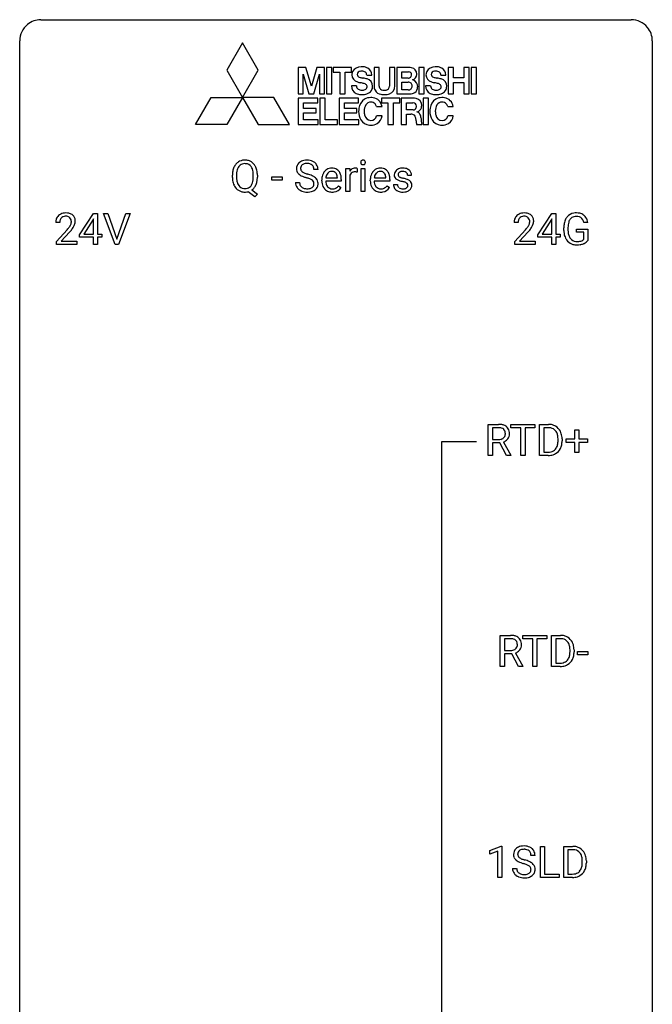
# Model space of a CAD drawing. Extents: x 3 to 27, y -3 to 132.
# Drawn here: x 3 to 27, y 95 to 132 of the extents above; entities that cross this region are included whole.
import ezdxf

# ---------------------------------------------------------------- set-up
doc = ezdxf.new("R2010")
doc.units = 0
doc.layers.add('DEFAULT_255_1_234', color=255, linetype='CONTINUOUS')
doc.layers.add('DEFAULT_255_2_778', color=255, linetype='CONTINUOUS')

msp = doc.modelspace()

# ---------------------------------------------------------------- linework, layer by layer
at = {"layer": 'DEFAULT_255_1_234'}
for p, q in [((10.939, 126.324), (10.939, 126.238)), ((11.572, 126.226), (11.572, 126.313)), ((11.726, 126.312), (11.726, 126.238)), ((14.008, 126.522), (13.853, 126.522)), ((15.056, 125.691), (15.056, 126.56)), ((15.056, 126.56), (15.201, 126.56)), ((15.201, 126.56), (15.203, 126.459)), ((15.476, 126.565), (15.476, 126.426)), ((15.626, 125.691), (15.626, 126.56)), ((15.626, 126.56), (15.774, 126.56)), ((15.774, 126.56), (15.774, 125.691)), ((10.785, 126.227), (10.785, 126.312)), ((12.265, 126.127), (12.265, 126.248)), ((12.265, 126.248), (12.657, 126.248)), ((12.657, 126.127), (12.265, 126.127)), ((12.657, 126.248), (12.657, 126.127)), ((13.161, 126.03), (13.316, 126.03)), ((14.147, 126.101), (14.147, 126.128)), ((14.885, 126.083), (14.296, 126.083)), ((14.301, 126.205), (14.736, 126.205)), ((14.736, 126.205), (14.736, 126.216)), ((14.885, 126.144), (14.885, 126.083)), ((15.205, 126.308), (15.205, 125.691)), ((15.974, 126.101), (15.974, 126.128)), ((16.712, 126.083), (16.123, 126.083)), ((16.128, 126.205), (16.563, 126.205)), ((16.563, 126.205), (16.563, 126.216)), ((16.712, 126.144), (16.712, 126.083)), ((16.848, 125.958), (16.996, 125.958)), ((17.53, 126.304), (17.381, 126.304)), ((11.625, 125.493), (11.379, 125.689)), ((11.522, 125.754), (11.73, 125.59)), ((11.73, 125.59), (11.625, 125.493)), ((14.783, 125.913), (14.873, 125.842)), ((15.205, 125.691), (15.056, 125.691)), ((15.774, 125.691), (15.626, 125.691)), ((16.61, 125.913), (16.701, 125.842)), ((5.03, 124.062), (5.554, 124.872)), ((5.554, 124.872), (5.712, 124.872)), ((5.712, 124.872), (5.712, 124.096)), ((6.367, 123.703), (5.934, 124.872)), ((5.934, 124.872), (6.102, 124.872)), ((6.102, 124.872), (6.434, 123.908)), ((6.434, 123.908), (6.768, 124.872)), ((6.937, 124.872), (6.503, 123.703)), ((6.768, 124.872), (6.937, 124.872)), ((22.283, 124.062), (22.806, 124.872)), ((22.806, 124.872), (22.965, 124.872)), ((22.965, 124.872), (22.965, 124.096)), ((4.287, 124.528), (4.139, 124.528)), ((5.545, 124.637), (5.199, 124.096)), ((5.563, 124.669), (5.545, 124.637)), ((5.563, 124.096), (5.563, 124.669)), ((21.54, 124.528), (21.391, 124.528)), ((22.797, 124.637), (22.451, 124.096)), ((22.815, 124.669), (22.797, 124.637)), ((22.815, 124.096), (22.815, 124.669)), ((24.163, 124.529), (24.009, 124.529)), ((4.161, 123.81), (4.566, 124.259)), ((4.654, 124.164), (4.34, 123.824)), ((5.199, 124.096), (5.563, 124.096)), ((5.712, 124.096), (5.874, 124.096)), ((5.874, 124.096), (5.874, 123.974)), ((21.414, 123.81), (21.818, 124.259)), ((21.906, 124.164), (21.593, 123.824)), ((22.451, 124.096), (22.815, 124.096)), ((22.965, 124.096), (23.127, 124.096)), ((23.127, 124.096), (23.127, 123.974)), ((23.262, 124.231), (23.262, 124.333)), ((23.417, 124.337), (23.417, 124.242)), ((23.739, 124.16), (23.739, 124.285)), ((23.739, 124.285), (24.163, 124.285)), ((24.009, 124.16), (23.739, 124.16)), ((24.009, 123.897), (24.009, 124.16)), ((24.163, 124.285), (24.163, 123.856)), ((4.161, 123.703), (4.161, 123.81)), ((4.34, 123.824), (4.927, 123.824)), ((4.927, 123.824), (4.927, 123.703)), ((5.03, 123.974), (5.03, 124.062)), ((5.563, 123.974), (5.03, 123.974)), ((5.563, 123.703), (5.563, 123.974)), ((5.874, 123.974), (5.712, 123.974)), ((5.712, 123.974), (5.712, 123.703)), ((21.414, 123.703), (21.414, 123.81)), ((21.593, 123.824), (22.18, 123.824)), ((22.18, 123.824), (22.18, 123.703)), ((22.283, 123.974), (22.283, 124.062)), ((22.815, 123.974), (22.283, 123.974)), ((22.815, 123.703), (22.815, 123.974)), ((23.127, 123.974), (22.965, 123.974)), ((22.965, 123.974), (22.965, 123.703)), ((4.927, 123.703), (4.161, 123.703)), ((5.712, 123.703), (5.563, 123.703)), ((6.503, 123.703), (6.367, 123.703)), ((22.18, 123.703), (21.414, 123.703)), ((22.965, 123.703), (22.815, 123.703)), ((20.418, 115.765), (20.418, 116.935)), ((20.418, 116.935), (20.805, 116.935)), ((20.573, 116.808), (20.573, 116.365)), ((20.809, 116.808), (20.573, 116.808)), ((21.271, 116.808), (21.271, 116.935)), ((21.271, 116.935), (22.175, 116.935)), ((21.646, 116.808), (21.271, 116.808)), ((21.646, 115.765), (21.646, 116.808)), ((22.175, 116.808), (21.799, 116.808)), ((21.799, 116.808), (21.799, 115.765)), ((22.175, 116.935), (22.175, 116.808)), ((22.348, 115.765), (22.348, 116.935)), ((22.348, 116.935), (22.679, 116.935)), ((22.683, 116.808), (22.503, 116.808)), ((22.503, 116.808), (22.503, 115.891)), ((23.68, 116.393), (23.68, 116.734)), ((23.68, 116.734), (23.83, 116.734)), ((23.83, 116.734), (23.83, 116.393)), ((20.573, 116.365), (20.81, 116.365)), ((23.042, 116.318), (23.042, 116.386)), ((23.194, 116.389), (23.194, 116.315)), ((23.354, 116.252), (23.354, 116.393)), ((23.354, 116.393), (23.68, 116.393)), ((23.83, 116.393), (24.156, 116.393)), ((24.156, 116.393), (24.156, 116.252)), ((20.847, 116.238), (20.573, 116.238)), ((20.573, 116.238), (20.573, 115.765)), ((21.101, 115.765), (20.847, 116.238)), ((20.992, 116.271), (21.267, 115.775)), ((23.68, 116.252), (23.354, 116.252)), ((23.68, 115.883), (23.68, 116.252)), ((24.156, 116.252), (23.83, 116.252)), ((23.83, 116.252), (23.83, 115.883)), ((20.573, 115.765), (20.418, 115.765)), ((21.267, 115.765), (21.101, 115.765)), ((21.267, 115.775), (21.267, 115.765)), ((21.799, 115.765), (21.646, 115.765)), ((22.672, 115.765), (22.348, 115.765)), ((22.503, 115.891), (22.665, 115.891)), ((23.83, 115.883), (23.68, 115.883)), ((20.869, 107.828), (20.869, 108.997)), ((20.869, 108.997), (21.256, 108.997)), ((21.722, 108.87), (21.722, 108.997)), ((21.722, 108.997), (22.626, 108.997)), ((22.626, 108.997), (22.626, 108.87)), ((22.8, 107.828), (22.8, 108.997)), ((22.8, 108.997), (23.13, 108.997)), ((21.024, 108.87), (21.024, 108.427)), ((21.26, 108.87), (21.024, 108.87)), ((22.097, 108.87), (21.722, 108.87)), ((22.097, 107.828), (22.097, 108.87)), ((22.626, 108.87), (22.25, 108.87)), ((22.25, 108.87), (22.25, 107.828)), ((23.134, 108.87), (22.954, 108.87)), ((22.954, 108.87), (22.954, 107.954)), ((21.024, 108.427), (21.261, 108.427)), ((21.299, 108.301), (21.024, 108.301)), ((21.024, 108.301), (21.024, 107.828)), ((21.553, 107.828), (21.299, 108.301)), ((21.443, 108.334), (21.718, 107.838)), ((23.493, 108.38), (23.493, 108.449)), ((23.646, 108.452), (23.646, 108.377)), ((23.773, 108.264), (23.773, 108.385)), ((23.773, 108.385), (24.164, 108.385)), ((24.164, 108.264), (23.773, 108.264)), ((24.164, 108.385), (24.164, 108.264)), ((21.024, 107.828), (20.869, 107.828)), ((21.718, 107.828), (21.553, 107.828)), ((21.718, 107.838), (21.718, 107.828)), ((22.25, 107.828), (22.097, 107.828)), ((23.124, 107.828), (22.8, 107.828)), ((22.954, 107.954), (23.116, 107.954)), ((20.479, 100.906), (20.904, 101.065)), ((20.479, 100.771), (20.479, 100.906)), ((20.778, 100.881), (20.479, 100.771)), ((20.778, 99.89), (20.778, 100.881)), ((20.904, 101.065), (20.928, 101.065)), ((20.928, 101.065), (20.928, 99.89)), ((22.377, 99.89), (22.377, 101.06)), ((22.377, 101.06), (22.532, 101.06)), ((22.532, 101.06), (22.532, 100.016)), ((23.263, 99.89), (23.263, 101.06)), ((23.263, 101.06), (23.593, 101.06)), ((23.597, 100.933), (23.417, 100.933)), ((23.417, 100.933), (23.417, 100.016)), ((22.177, 100.722), (22.022, 100.722)), ((23.956, 100.443), (23.956, 100.511)), ((24.108, 100.514), (24.108, 100.44)), ((21.33, 100.229), (21.485, 100.229)), ((22.532, 100.016), (23.087, 100.016)), ((23.087, 100.016), (23.087, 99.89)), ((23.417, 100.016), (23.579, 100.016)), ((20.928, 99.89), (20.778, 99.89)), ((23.087, 99.89), (22.377, 99.89)), ((23.586, 99.89), (23.263, 99.89))]:
    msp.add_line(p, q, dxfattribs=at)
for centre, radius, start, end in [((11.293, 126.41), 0.491, 139.6258, 156.038), ((11.234, 126.457), 0.416, 122.6416, 139.3431), ((11.244, 126.439), 0.437, 93.0224, 122.4558), ((11.243, 126.474), 0.269, 110.9285, 143.9412), ((11.251, 126.439), 0.305, 89.3102, 109.989), ((11.255, 126.343), 0.534, 89.9753, 93.6342), ((11.259, 126.381), 0.496, 73.9665, 90.423), ((11.256, 126.365), 0.378, 83.7959, 90.0959), ((11.274, 126.477), 0.266, 35.6594, 85.1578), ((11.277, 126.452), 0.422, 57.5178, 73.6813), ((11.273, 126.448), 0.427, 28.7261, 57.2768), ((13.477, 126.562), 0.28, 132.4834, 181.0242), ((13.537, 126.506), 0.361, 129.2532, 133.4243), ((13.552, 126.484), 0.388, 101.9878, 128.8743), ((13.517, 126.57), 0.163, 127.7287, 176.7105), ((13.541, 126.54), 0.201, 114.0401, 127.9851), ((13.569, 126.476), 0.271, 99.0695, 113.7659), ((13.591, 126.312), 0.564, 89.5907, 102.3169), ((13.593, 126.331), 0.418, 89.6698, 99.231), ((13.598, 126.344), 0.532, 77.2361, 90.3248), ((13.596, 126.292), 0.457, 86.264, 90.0526), ((13.606, 126.413), 0.336, 73.7888, 86.6653), ((13.639, 126.523), 0.221, 48.5928, 74.1242), ((13.619, 126.441), 0.433, 63.8378, 77.0809), ((13.656, 126.543), 0.195, 14.9781, 48.2004), ((13.647, 126.492), 0.375, 45.9864, 64.1608), ((13.673, 126.522), 0.335, 32.2747, 45.6547), ((13.68, 126.524), 0.329, 359.6507, 32.613), ((15.712, 126.791), 0.0979, 161.4151, 180.5526), ((15.724, 126.79), 0.111, 179.9429, 185.0961), ((15.697, 126.786), 0.0834, 184.1069, 222.4604), ((15.699, 126.795), 0.085, 138.1827, 160.9307), ((15.688, 126.804), 0.0704, 104.6369, 138.004), ((15.685, 126.775), 0.0661, 222.5063, 237.9907), ((15.691, 126.787), 0.0802, 238.5431, 259.1288), ((15.699, 126.767), 0.109, 92.0601, 105.2189), ((15.7, 126.831), 0.125, 258.8431, 270.4154), ((15.701, 126.733), 0.143, 89.9756, 92.5012), ((15.702, 126.756), 0.12, 78.0235, 90.4478), ((15.701, 126.853), 0.147, 269.9695, 272.816), ((15.704, 126.816), 0.11, 272.3547, 285.8953), ((15.712, 126.797), 0.078, 55.0515, 78.3369), ((15.715, 126.779), 0.0718, 285.4397, 316.5324), ((15.717, 126.806), 0.0683, 42.0501, 54.4514), ((15.703, 126.793), 0.0866, 1.7497, 42.1496), ((15.708, 126.785), 0.0808, 316.7107, 341.6517), ((15.694, 126.789), 0.0956, 342.1071, 0.5529), ((15.678, 126.79), 0.112, 359.9853, 2.8365), ((11.611, 126.316), 0.826, 169.5254, 180.2765), ((11.421, 126.351), 0.633, 155.8315, 169.509), ((11.767, 126.315), 0.828, 174.0509, 179.4177), ((11.527, 126.343), 0.586, 163.0419, 174.314), ((11.336, 126.403), 0.386, 143.5289, 163.2981), ((11.197, 126.419), 0.362, 20.0678, 35.9162), ((11.034, 126.36), 0.535, 7.8292, 20.0422), ((10.738, 126.317), 0.834, 359.7133, 7.9654), ((11.182, 126.392), 0.534, 24.2449, 29.3248), ((11.089, 126.354), 0.634, 9.0644, 23.9639), ((10.863, 126.316), 0.863, 359.7586, 9.1891), ((13.478, 126.555), 0.28, 179.5062, 199.8695), ((13.471, 126.556), 0.274, 200.6782, 228.1764), ((13.52, 126.604), 0.342, 227.4065, 229.9881), ((13.598, 126.704), 0.469, 230.4982, 241.8087), ((13.585, 126.56), 0.232, 175.1779, 180.0582), ((13.501, 126.559), 0.147, 179.6142, 228.1246), ((13.545, 126.6), 0.207, 226.578, 230.88), ((13.592, 126.662), 0.285, 231.4635, 241.9261), ((13.712, 126.882), 0.536, 241.7179, 248.326), ((13.85, 127.226), 0.906, 248.2008, 252.4528), ((13.971, 127.598), 1.297, 252.3391, 254.3469), ((13.217, 124.9), 1.504, 71.0197, 74.4087), ((13.386, 125.389), 0.986, 66.1847, 71.0864), ((13.585, 126.524), 0.268, 359.4693, 14.9832), ((14.621, 126.154), 0.472, 154.1836, 167.2508), ((14.558, 126.187), 0.4, 134.315, 154.5315), ((14.536, 126.206), 0.372, 122.8617, 133.9708), ((14.567, 126.213), 0.259, 137.511, 158.8516), ((14.526, 126.228), 0.347, 89.8249, 123.4199), ((14.53, 126.247), 0.208, 118.0551, 137.454), ((14.524, 126.252), 0.202, 89.2019, 117.2852), ((14.531, 126.164), 0.412, 74.7876, 90.5483), ((14.528, 126.2), 0.254, 83.728, 90.0965), ((14.54, 126.273), 0.18, 41.1646, 85.0014), ((14.56, 126.272), 0.3, 39.8178, 74.7634), ((14.519, 126.256), 0.207, 29.017, 41.1488), ((14.465, 126.228), 0.268, 12.6958, 28.6404), ((14.509, 126.232), 0.365, 16.8991, 39.483), ((14.32, 126.172), 0.564, 4.9636, 17.2026), ((15.428, 126.322), 0.263, 127.8166, 148.6302), ((15.449, 126.205), 0.264, 155.6587, 157.2539), ((15.38, 126.244), 0.186, 107.1346, 157.6458), ((15.403, 126.348), 0.227, 91.333, 126.7876), ((15.4, 126.169), 0.263, 89.276, 106.6214), ((15.411, 126.277), 0.299, 89.9866, 92.4688), ((15.404, 125.924), 0.508, 86.8039, 90.0431), ((15.411, 126.304), 0.272, 85.359, 90.1623), ((15.41, 126.02), 0.411, 80.6754, 86.8933), ((15.42, 126.405), 0.171, 78.4019, 85.4595), ((15.434, 126.474), 0.1, 67.7858, 78.5728), ((15.445, 126.502), 0.0703, 63.4836, 67.3063), ((16.449, 126.154), 0.472, 154.1836, 167.2508), ((16.385, 126.187), 0.4, 134.315, 154.5315), ((16.364, 126.206), 0.372, 122.8617, 133.9708), ((16.394, 126.213), 0.259, 137.511, 158.8516), ((16.353, 126.228), 0.347, 89.8249, 123.4199), ((16.357, 126.247), 0.208, 118.0551, 137.454), ((16.352, 126.252), 0.202, 89.2019, 117.2852), ((16.358, 126.164), 0.412, 74.7876, 90.5483), ((16.355, 126.2), 0.254, 83.728, 90.0965), ((16.367, 126.273), 0.18, 41.1646, 85.0014), ((16.388, 126.272), 0.3, 39.8178, 74.7634), ((16.347, 126.256), 0.207, 29.017, 41.1488), ((16.292, 126.228), 0.268, 12.6958, 28.6404), ((16.336, 126.232), 0.365, 16.8991, 39.483), ((16.147, 126.172), 0.564, 4.9636, 17.2026), ((17.098, 126.323), 0.22, 132.0054, 180.3943), ((17.113, 126.321), 0.236, 179.8809, 187.434), ((17.163, 126.262), 0.31, 129.232, 133.5302), ((17.169, 126.253), 0.32, 100.441, 128.9081), ((17.138, 126.328), 0.113, 151.3635, 180.0701), ((17.169, 126.326), 0.144, 179.217, 179.9954), ((17.133, 126.325), 0.107, 179.304, 198.4225), ((17.143, 126.323), 0.119, 126.9083, 150.3166), ((17.16, 126.303), 0.145, 113.7226, 127.4763), ((17.18, 126.256), 0.196, 98.9683, 113.457), ((17.196, 126.124), 0.452, 89.6985, 100.9027), ((17.197, 126.153), 0.301, 89.6766, 99.1265), ((17.202, 126.108), 0.468, 77.6965, 90.4077), ((17.199, 126.205), 0.248, 81.4465, 90.171), ((17.211, 126.27), 0.183, 49.7981, 82.1218), ((17.235, 126.251), 0.321, 50.7277, 78.0399), ((17.21, 126.27), 0.183, 43.8048, 49.6272), ((17.251, 126.305), 0.13, 359.805, 45.1545), ((17.279, 126.303), 0.253, 25.7545, 51.0957), ((17.279, 126.308), 0.251, 359.2469, 24.7394), ((11.614, 126.233), 0.829, 180.3724, 188.9252), ((11.414, 126.199), 0.626, 188.7215, 204.8241), ((11.716, 126.233), 0.777, 179.6829, 188.9631), ((11.449, 126.19), 0.506, 188.8101, 202.93), ((11.327, 126.14), 0.375, 203.2069, 215.7876), ((11.191, 126.133), 0.369, 323.6548, 342.659), ((10.988, 126.199), 0.582, 342.4092, 353.6451), ((10.705, 126.234), 0.868, 353.403, 359.4848), ((11.217, 126.142), 0.496, 321.117, 336.6795), ((11.183, 126.161), 0.535, 336.2888, 338.3442), ((11.09, 126.194), 0.634, 338.6862, 351.5541), ((10.831, 126.234), 0.895, 351.453, 0.249), ((13.47, 126.026), 0.309, 179.2419, 215.2648), ((13.546, 126.027), 0.23, 179.3355, 199.1046), ((13.513, 126.018), 0.196, 199.8829, 232.7063), ((13.751, 126.984), 0.788, 241.6337, 249.0065), ((13.919, 127.417), 1.252, 248.9199, 254.144), ((13.133, 124.67), 1.604, 71.7183, 73.9259), ((13.312, 125.209), 1.037, 68.0063, 71.8053), ((13.484, 125.632), 0.58, 62.2515, 68.1221), ((13.623, 125.892), 0.285, 52.7386, 62.4979), ((13.542, 125.74), 0.603, 59.3536, 66.2692), ((13.696, 125.978), 0.159, 306.3944, 355.3031), ((13.705, 126.001), 0.149, 16.4723, 52.6262), ((13.659, 125.988), 0.196, 359.4179, 16.1972), ((13.631, 125.89), 0.428, 49.1021, 59.3294), ((13.645, 125.986), 0.21, 354.366, 0.0699), ((13.712, 125.983), 0.304, 32.792, 49.2506), ((13.745, 126.006), 0.264, 31.1181, 32.4005), ((13.736, 126.003), 0.274, 8.1117, 30.7959), ((13.717, 125.984), 0.293, 337.4731, 0.7537), ((13.655, 125.989), 0.356, 359.8389, 8.4707), ((14.727, 126.132), 0.579, 167.4007, 180.3177), ((14.714, 126.098), 0.567, 179.6531, 191.4989), ((14.542, 126.059), 0.39, 190.9375, 223.3654), ((14.682, 126.089), 0.386, 180.9846, 194.9401), ((14.798, 126.144), 0.501, 169.8376, 173.0566), ((14.681, 126.167), 0.382, 158.5846, 170.1721), ((14.577, 126.061), 0.277, 194.8031, 222.0413), ((14.328, 126.195), 0.408, 2.9092, 12.8847), ((14.078, 126.146), 0.807, 359.8835, 5.2834), ((16.554, 126.132), 0.579, 167.4007, 180.3177), ((16.542, 126.098), 0.567, 179.6531, 191.4989), ((16.369, 126.059), 0.39, 190.9375, 223.3654), ((16.509, 126.089), 0.386, 180.9846, 194.9401), ((16.625, 126.144), 0.501, 169.8376, 173.0566), ((16.508, 126.167), 0.382, 158.5846, 170.1721), ((16.404, 126.061), 0.277, 194.8031, 222.0413), ((16.155, 126.195), 0.408, 2.9092, 12.8847), ((15.905, 126.146), 0.807, 359.8835, 5.2834), ((17.096, 125.958), 0.249, 179.9706, 215.1573), ((17.06, 126.312), 0.182, 186.913, 213.9619), ((17.063, 126.315), 0.186, 214.3062, 220.5065), ((17.097, 126.346), 0.232, 220.8667, 234.5494), ((17.159, 126.432), 0.338, 234.4047, 243.2862), ((17.166, 125.965), 0.17, 182.4299, 203.033), ((17.222, 126.558), 0.479, 243.3097, 249.9709), ((17.114, 126.32), 0.0877, 199.2896, 238.6035), ((17.322, 126.83), 0.769, 249.9011, 254.7553), ((17.174, 126.414), 0.2, 237.9846, 246.8745), ((17.26, 126.611), 0.414, 246.6235, 251.8169), ((17.426, 127.206), 1.159, 254.6902, 258.0466), ((17.363, 126.92), 0.74, 251.7134, 255.0778), ((17.483, 127.367), 1.203, 255.0367, 257.4706), ((16.981, 125.108), 0.985, 75.681, 78.0062), ((16.972, 125.065), 1.155, 73.6838, 77.5017), ((17.065, 125.432), 0.651, 71.3164, 75.8006), ((17.156, 125.697), 0.371, 64.8282, 71.42), ((17.081, 125.435), 0.769, 68.7044, 73.725), ((17.232, 125.859), 0.192, 54.3827, 65.0623), ((17.283, 125.928), 0.106, 19.3541, 54.6485), ((17.171, 125.668), 0.519, 63.5906, 68.6627), ((17.262, 125.923), 0.128, 359.3335, 18.5871), ((17.249, 125.822), 0.347, 54.7106, 63.7014), ((17.311, 125.909), 0.24, 41.0622, 54.8487), ((17.345, 125.94), 0.194, 34.4951, 40.7106), ((17.35, 125.945), 0.187, 9.3763, 34.0834), ((17.285, 125.933), 0.254, 359.7695, 9.7663), ((11.334, 126.165), 0.54, 205.1184, 209.647), ((11.247, 126.111), 0.437, 209.0633, 237.3493), ((11.239, 126.099), 0.423, 237.5352, 252.1858), ((11.242, 126.073), 0.267, 214.7521, 264.2834), ((11.253, 126.153), 0.478, 252.522, 270.4416), ((11.256, 126.159), 0.353, 263.4755, 270.095), ((11.26, 126.133), 0.327, 269.3649, 287.5152), ((11.257, 126.234), 0.559, 269.9931, 271.8319), ((11.26, 126.168), 0.494, 271.6373, 283.8612), ((11.278, 126.068), 0.26, 288.063, 323.8113), ((11.28, 126.094), 0.417, 305.442, 320.8706), ((13.497, 126.045), 0.342, 215.3403, 233.0843), ((13.552, 126.12), 0.436, 233.167, 246.4951), ((13.594, 126.208), 0.533, 246.1383, 248.0543), ((13.56, 126.078), 0.272, 232.3738, 255.5137), ((13.6, 126.227), 0.553, 248.2708, 270.4056), ((13.594, 126.202), 0.401, 255.2446, 267.5321), ((13.603, 126.325), 0.525, 267.1558, 270.0287), ((13.606, 126.281), 0.48, 269.7, 278.166), ((13.604, 126.431), 0.756, 269.9708, 272.8178), ((13.617, 126.251), 0.576, 272.4383, 284.6465), ((13.632, 126.108), 0.305, 278.0231, 290.6255), ((13.666, 126.015), 0.206, 290.662, 307.0371), ((13.666, 126.069), 0.387, 284.3734, 307.1424), ((13.689, 126.033), 0.345, 307.6552, 308.453), ((13.735, 125.982), 0.276, 307.5917, 336.4316), ((14.521, 126.038), 0.361, 223.3001, 251.8562), ((14.546, 126.03), 0.234, 221.5417, 268.8614), ((14.541, 126.112), 0.438, 252.3266, 270.581), ((14.554, 126.098), 0.302, 267.7324, 270.0097), ((14.547, 126.177), 0.502, 269.8361, 278.0582), ((14.555, 126.118), 0.322, 269.6925, 280.4118), ((14.573, 126.026), 0.229, 280.2255, 298.6339), ((14.575, 126.029), 0.352, 276.9728, 328.0035), ((14.585, 126.002), 0.202, 299.043, 300.4643), ((14.517, 126.115), 0.334, 300.6577, 322.0379), ((14.482, 126.146), 0.38, 321.675, 322.3047), ((16.348, 126.038), 0.361, 223.3001, 251.8562), ((16.374, 126.03), 0.234, 221.5417, 268.8614), ((16.368, 126.112), 0.438, 252.3266, 270.581), ((16.381, 126.098), 0.302, 267.7324, 270.0097), ((16.374, 126.177), 0.502, 269.8361, 278.0582), ((16.383, 126.118), 0.322, 269.6925, 280.4118), ((16.4, 126.026), 0.229, 280.2255, 298.6339), ((16.402, 126.029), 0.352, 276.9728, 328.0035), ((16.412, 126.002), 0.202, 299.043, 300.4643), ((16.344, 126.115), 0.334, 300.6577, 322.0379), ((16.309, 126.146), 0.38, 321.675, 322.3047), ((17.125, 125.974), 0.282, 214.4012, 228.676), ((17.152, 126.007), 0.324, 228.9685, 245.7045), ((17.148, 125.96), 0.151, 203.7988, 232.5485), ((17.18, 126.065), 0.388, 245.4963, 259.0227), ((17.176, 125.995), 0.196, 232.3783, 256.3935), ((17.201, 126.176), 0.502, 259.0724, 270.2898), ((17.199, 126.084), 0.288, 256.1045, 268.4627), ((17.203, 126.164), 0.368, 268.0716, 270.0138), ((17.205, 126.136), 0.34, 269.7031, 278.8342), ((17.203, 126.284), 0.61, 269.9919, 271.4772), ((17.21, 126.16), 0.485, 271.1026, 283.2201), ((17.223, 126.023), 0.226, 278.6729, 292.8233), ((17.243, 125.973), 0.172, 293.1452, 303.6656), ((17.246, 126.013), 0.334, 282.9363, 306.5646), ((17.27, 125.936), 0.126, 303.1248, 321.7428), ((17.288, 125.919), 0.101, 322.4749, 1.1291), ((17.272, 125.975), 0.288, 307.0242, 308.5578), ((17.312, 125.93), 0.228, 307.7358, 334.7849), ((17.304, 125.928), 0.234, 335.8655, 0.8022), ((4.483, 124.535), 0.35, 100.7869, 133.4384), ((4.518, 124.38), 0.508, 89.6605, 101.3704), ((4.525, 124.386), 0.502, 78.2171, 90.413), ((4.56, 124.548), 0.336, 55.9268, 78.4889), ((21.736, 124.535), 0.35, 100.7869, 133.4384), ((21.77, 124.38), 0.508, 89.6605, 101.3704), ((21.777, 124.386), 0.502, 78.2171, 90.413), ((21.813, 124.548), 0.336, 55.9268, 78.4889), ((23.691, 124.483), 0.402, 98.419, 139.6707), ((23.729, 124.299), 0.59, 89.7659, 99.4415), ((23.736, 124.305), 0.583, 78.0552, 90.4042), ((23.776, 124.487), 0.397, 54.638, 78.3339), ((4.546, 124.532), 0.407, 163.2879, 180.5582), ((4.465, 124.554), 0.324, 133.4541, 162.947), ((4.599, 124.533), 0.312, 165.9093, 178.8684), ((4.686, 124.528), 0.398, 178.4382, 180.0084), ((4.498, 124.56), 0.208, 136.1757, 166.3675), ((4.486, 124.569), 0.192, 129.7279, 135.7542), ((4.494, 124.557), 0.207, 102.1739, 129.2062), ((4.519, 124.454), 0.313, 89.5461, 102.5419), ((4.522, 124.507), 0.259, 82.1602, 90.1506), ((4.535, 124.581), 0.184, 43.4415, 83.1661), ((4.527, 124.573), 0.195, 16.1715, 43.5284), ((4.442, 124.56), 0.282, 331.4255, 352.9365), ((4.477, 124.56), 0.248, 359.4866, 15.934), ((4.456, 124.557), 0.269, 353.2249, 0.0169), ((4.58, 124.582), 0.297, 47.9292, 55.4054), ((4.59, 124.593), 0.283, 4.3348, 48.0561), ((4.523, 124.581), 0.35, 337.8914, 358.9968), ((4.48, 124.576), 0.393, 359.9252, 5.5968), ((21.798, 124.532), 0.407, 163.2879, 180.5582), ((21.718, 124.554), 0.324, 133.4541, 162.947), ((21.852, 124.533), 0.312, 165.9093, 178.8684), ((21.938, 124.528), 0.398, 178.4382, 180.0084), ((21.751, 124.56), 0.208, 136.1757, 166.3675), ((21.739, 124.569), 0.192, 129.7279, 135.7542), ((21.747, 124.557), 0.207, 102.1739, 129.2062), ((21.771, 124.454), 0.313, 89.5461, 102.5419), ((21.774, 124.507), 0.259, 82.1602, 90.1506), ((21.787, 124.581), 0.184, 43.4415, 83.1661), ((21.78, 124.573), 0.195, 16.1715, 43.5284), ((21.694, 124.56), 0.282, 331.4255, 352.9365), ((21.729, 124.56), 0.248, 359.4866, 15.934), ((21.708, 124.557), 0.269, 353.2249, 0.0169), ((21.832, 124.582), 0.297, 47.9292, 55.4054), ((21.842, 124.593), 0.283, 4.3348, 48.0561), ((21.776, 124.581), 0.35, 337.8914, 358.9968), ((21.733, 124.576), 0.393, 359.9252, 5.5968), ((24.172, 124.339), 0.91, 170.2024, 180.3561), ((23.855, 124.396), 0.589, 154.2857, 170.3893), ((23.727, 124.454), 0.448, 139.8402, 153.9333), ((24.001, 124.374), 0.582, 162.6076, 173.678), ((23.792, 124.441), 0.363, 144.3561, 162.8564), ((23.703, 124.505), 0.253, 105.6679, 144.2649), ((23.729, 124.411), 0.35, 89.415, 105.5823), ((23.734, 124.36), 0.401, 82.106, 90.2001), ((23.767, 124.525), 0.234, 27.7361, 84.5258), ((23.654, 124.468), 0.36, 9.7557, 27.3216), ((23.795, 124.519), 0.36, 50.0317, 54.1558), ((23.784, 124.509), 0.374, 18.1092, 49.7181), ((23.639, 124.456), 0.529, 7.9673, 18.6985), ((3.217, 125.452), 1.801, 318.5132, 320.7828), ((3.746, 125.022), 1.119, 320.7373, 323.9737), ((4.138, 124.738), 0.635, 323.8962, 328.6421), ((3.47, 125.258), 1.611, 317.2587, 319.9046), ((4.342, 124.612), 0.395, 328.8299, 331.7899), ((3.853, 124.941), 1.115, 319.6473, 327.0958), ((4.252, 124.686), 0.641, 326.9135, 338.3505), ((20.469, 125.452), 1.801, 318.5132, 320.7828), ((20.998, 125.022), 1.119, 320.7373, 323.9737), ((21.39, 124.738), 0.635, 323.8962, 328.6421), ((20.722, 125.258), 1.611, 317.2587, 319.9046), ((21.595, 124.612), 0.395, 328.8299, 331.7899), ((21.106, 124.941), 1.115, 319.6473, 327.0958), ((21.504, 124.686), 0.641, 326.9135, 338.3505), ((24.049, 124.237), 0.787, 180.3883, 188.9219), ((23.863, 124.205), 0.599, 188.6921, 205.7821), ((24.307, 124.337), 0.89, 173.467, 179.9731), ((24.116, 124.238), 0.699, 179.6556, 190.008), ((23.884, 124.195), 0.464, 189.8117, 206.6797), ((23.804, 124.18), 0.534, 206.1129, 207.4917), ((23.726, 124.133), 0.444, 206.7884, 238.6963), ((23.8, 124.156), 0.371, 207.1032, 217.7074), ((23.728, 124.138), 0.449, 238.8203, 253.2788), ((23.737, 124.101), 0.287, 216.7346, 265.6812), ((23.75, 124.191), 0.378, 264.7367, 270.0611), ((23.752, 124.475), 0.662, 269.8336, 276.054), ((23.773, 124.285), 0.471, 275.9894, 284.4615), ((23.787, 124.267), 0.578, 278.6622, 291.3045), ((23.792, 124.202), 0.385, 284.7034, 286.4954), ((23.833, 124.07), 0.248, 286.0771, 304.2626), ((23.846, 124.049), 0.222, 304.5892, 317.1073), ((23.838, 124.131), 0.432, 291.5695, 296.4549), ((23.88, 124.056), 0.346, 295.8438, 324.855), ((23.745, 124.206), 0.519, 253.5786, 270.4175), ((23.749, 124.614), 0.927, 269.997, 270.2525), ((23.753, 124.482), 0.795, 270.02, 278.7495), ((20.809, 116.239), 0.696, 80.6536, 90.3427), ((20.807, 116.349), 0.459, 84.5401, 89.7281), ((20.821, 116.483), 0.324, 72.3702, 84.8791), ((20.857, 116.591), 0.211, 48.781, 72.697), ((20.851, 116.485), 0.446, 65.6987, 80.833), ((20.874, 116.613), 0.183, 43.5752, 48.2039), ((20.868, 116.609), 0.19, 12.4173, 43.1022), ((20.899, 116.594), 0.327, 50.0017, 65.4306), ((20.92, 116.624), 0.29, 11.6284, 49.5603), ((20.767, 116.586), 0.448, 359.5656, 12.3691), ((22.682, 116.348), 0.587, 75.4101, 90.3804), ((22.681, 116.351), 0.457, 79.2152, 89.7446), ((22.713, 116.496), 0.308, 40.384, 80.1431), ((22.705, 116.444), 0.488, 60.1456, 75.1888), ((22.721, 116.472), 0.456, 26.5254, 60.1451), ((22.688, 116.476), 0.341, 26.5777, 40.1532), ((20.812, 116.724), 0.359, 269.5897, 281.8058), ((20.837, 116.609), 0.242, 281.5501, 303.9357), ((20.851, 116.585), 0.215, 304.4416, 311.2106), ((20.864, 116.571), 0.195, 310.9876, 356.2716), ((20.884, 116.593), 0.338, 296.7019, 323.6876), ((20.77, 116.585), 0.29, 359.5239, 12.8809), ((20.789, 116.583), 0.272, 354.9348, 0.0609), ((20.914, 116.569), 0.3, 323.8609, 341.6142), ((20.875, 116.58), 0.341, 341.9983, 0.4822), ((22.595, 116.433), 0.443, 9.6572, 26.1933), ((22.359, 116.39), 0.683, 359.6455, 9.8608), ((22.281, 116.317), 0.761, 355.4989, 0.0792), ((22.609, 116.412), 0.583, 7.403, 26.8321), ((22.466, 116.311), 0.728, 348.7289, 0.3012), ((22.45, 116.387), 0.744, 0.1605, 7.7176), ((20.84, 116.672), 0.428, 290.8087, 297.2323), ((22.704, 116.215), 0.319, 283.77, 318.1555), ((22.671, 116.241), 0.361, 318.7416, 343.6874), ((22.729, 116.226), 0.449, 299.2532, 333.4571), ((22.49, 116.297), 0.55, 343.3325, 355.8549), ((22.632, 116.278), 0.559, 333.0707, 348.7182), ((22.669, 116.352), 0.46, 269.497, 284.0205), ((22.667, 116.445), 0.679, 270.4444, 278.4511), ((22.692, 116.294), 0.527, 278.1072, 299.034), ((21.26, 108.301), 0.696, 80.6536, 90.3427), ((21.302, 108.547), 0.446, 65.6987, 80.833), ((21.35, 108.657), 0.327, 50.0017, 65.4306), ((21.372, 108.686), 0.29, 11.6284, 49.5603), ((23.134, 108.411), 0.587, 75.4101, 90.3804), ((23.157, 108.506), 0.488, 60.1456, 75.1888), ((23.173, 108.534), 0.456, 26.5254, 60.1451), ((21.258, 108.412), 0.459, 84.5401, 89.7281), ((21.273, 108.546), 0.324, 72.3702, 84.8791), ((21.308, 108.653), 0.211, 48.781, 72.697), ((21.316, 108.634), 0.195, 310.9876, 356.2716), ((21.325, 108.676), 0.183, 43.5752, 48.2039), ((21.319, 108.672), 0.19, 12.4173, 43.1022), ((21.221, 108.648), 0.29, 359.5239, 12.8809), ((21.24, 108.645), 0.272, 354.9348, 0.0609), ((21.365, 108.632), 0.3, 323.8609, 341.6142), ((21.326, 108.643), 0.341, 341.9983, 0.4822), ((21.218, 108.649), 0.448, 359.5656, 12.3691), ((23.132, 108.414), 0.457, 79.2152, 89.7446), ((23.165, 108.559), 0.308, 40.384, 80.1431), ((23.139, 108.539), 0.341, 26.5777, 40.1532), ((23.046, 108.496), 0.443, 9.6572, 26.1933), ((22.81, 108.453), 0.683, 359.6455, 9.8608), ((23.061, 108.475), 0.583, 7.403, 26.8321), ((22.901, 108.45), 0.744, 0.1605, 7.7176), ((21.264, 108.786), 0.359, 269.5897, 281.8058), ((21.289, 108.672), 0.242, 281.5501, 303.9357), ((21.302, 108.648), 0.215, 304.4416, 311.2106), ((21.291, 108.734), 0.428, 290.8087, 297.2323), ((21.335, 108.655), 0.338, 296.7019, 323.6876), ((23.122, 108.303), 0.361, 318.7416, 343.6874), ((22.942, 108.359), 0.55, 343.3325, 355.8549), ((22.732, 108.379), 0.761, 355.4989, 0.0792), ((23.083, 108.341), 0.559, 333.0707, 348.7182), ((22.918, 108.373), 0.728, 348.7289, 0.3012), ((23.12, 108.414), 0.46, 269.497, 284.0205), ((23.118, 108.507), 0.679, 270.4444, 278.4511), ((23.144, 108.357), 0.527, 278.1072, 299.034), ((23.156, 108.278), 0.319, 283.77, 318.1555), ((23.18, 108.288), 0.449, 299.2532, 333.4571), ((21.647, 100.762), 0.28, 132.4834, 181.0242), ((21.647, 100.755), 0.28, 179.5062, 199.8695), ((21.706, 100.706), 0.361, 129.2532, 133.4243), ((21.721, 100.684), 0.388, 101.9878, 128.8743), ((21.754, 100.76), 0.232, 175.1779, 180.0582), ((21.67, 100.758), 0.147, 179.6142, 228.1246), ((21.687, 100.77), 0.163, 127.7287, 176.7105), ((21.711, 100.74), 0.201, 114.0401, 127.9851), ((21.738, 100.676), 0.271, 99.0695, 113.7659), ((21.761, 100.512), 0.564, 89.5907, 102.3169), ((21.762, 100.531), 0.418, 89.6698, 99.231), ((21.768, 100.544), 0.532, 77.2361, 90.3248), ((21.765, 100.492), 0.457, 86.264, 90.0526), ((21.775, 100.612), 0.336, 73.7888, 86.6653), ((21.809, 100.722), 0.221, 48.5928, 74.1242), ((21.788, 100.64), 0.433, 63.8378, 77.0809), ((21.825, 100.743), 0.195, 14.9781, 48.2004), ((21.816, 100.692), 0.375, 45.9864, 64.1608), ((21.755, 100.724), 0.268, 359.4693, 14.9832), ((21.842, 100.722), 0.335, 32.2747, 45.6547), ((21.849, 100.724), 0.329, 359.6507, 32.613), ((23.597, 100.473), 0.587, 75.4101, 90.3804), ((23.595, 100.476), 0.457, 79.2152, 89.7446), ((23.627, 100.621), 0.308, 40.384, 80.1431), ((23.619, 100.569), 0.488, 60.1456, 75.1888), ((23.602, 100.601), 0.341, 26.5777, 40.1532), ((23.635, 100.597), 0.456, 26.5254, 60.1451), ((23.509, 100.558), 0.443, 9.6572, 26.1933), ((23.523, 100.537), 0.583, 7.403, 26.8321), ((21.64, 100.756), 0.274, 200.6782, 228.1764), ((21.689, 100.804), 0.342, 227.4065, 229.9881), ((21.767, 100.904), 0.469, 230.4982, 241.8087), ((21.92, 101.184), 0.788, 241.6337, 249.0065), ((21.714, 100.799), 0.207, 226.578, 230.88), ((21.761, 100.862), 0.285, 231.4635, 241.9261), ((21.881, 101.082), 0.536, 241.7179, 248.326), ((22.088, 101.616), 1.252, 248.9199, 254.144), ((22.02, 101.425), 0.906, 248.2008, 252.4528), ((22.14, 101.798), 1.297, 252.3391, 254.3469), ((21.302, 98.87), 1.604, 71.7183, 73.9259), ((21.386, 99.1), 1.504, 71.0197, 74.4087), ((21.482, 99.409), 1.037, 68.0063, 71.8053), ((21.555, 99.589), 0.986, 66.1847, 71.0864), ((21.711, 99.939), 0.603, 59.3536, 66.2692), ((21.8, 100.09), 0.428, 49.1021, 59.3294), ((21.882, 100.183), 0.304, 32.792, 49.2506), ((23.273, 100.515), 0.683, 359.6455, 9.8608), ((23.195, 100.442), 0.761, 355.4989, 0.0792), ((23.38, 100.436), 0.728, 348.7289, 0.3012), ((23.364, 100.512), 0.744, 0.1605, 7.7176), ((21.639, 100.225), 0.309, 179.2419, 215.2648), ((21.666, 100.245), 0.342, 215.3403, 233.0843), ((21.716, 100.227), 0.23, 179.3355, 199.1046), ((21.682, 100.218), 0.196, 199.8829, 232.7063), ((21.73, 100.277), 0.272, 232.3738, 255.5137), ((21.764, 100.402), 0.401, 255.2446, 267.5321), ((21.801, 100.308), 0.305, 278.0231, 290.6255), ((21.654, 99.831), 0.58, 62.2515, 68.1221), ((21.836, 100.215), 0.206, 290.662, 307.0371), ((21.792, 100.092), 0.285, 52.7386, 62.4979), ((21.866, 100.178), 0.159, 306.3944, 355.3031), ((21.874, 100.2), 0.149, 16.4723, 52.6262), ((21.829, 100.188), 0.196, 359.4179, 16.1972), ((21.814, 100.186), 0.21, 354.366, 0.0699), ((21.904, 100.182), 0.276, 307.5917, 336.4316), ((21.914, 100.206), 0.264, 31.1181, 32.4005), ((21.905, 100.202), 0.274, 8.1117, 30.7959), ((21.886, 100.184), 0.293, 337.4731, 0.7537), ((21.824, 100.189), 0.356, 359.8389, 8.4707), ((23.583, 100.477), 0.46, 269.497, 284.0205), ((23.619, 100.34), 0.319, 283.77, 318.1555), ((23.585, 100.366), 0.361, 318.7416, 343.6874), ((23.643, 100.351), 0.449, 299.2532, 333.4571), ((23.404, 100.422), 0.55, 343.3325, 355.8549), ((23.546, 100.403), 0.559, 333.0707, 348.7182), ((21.721, 100.32), 0.436, 233.167, 246.4951), ((21.763, 100.408), 0.533, 246.1383, 248.0543), ((21.769, 100.427), 0.553, 248.2708, 270.4056), ((21.772, 100.525), 0.525, 267.1558, 270.0287), ((21.775, 100.481), 0.48, 269.7, 278.166), ((21.773, 100.631), 0.756, 269.9708, 272.8178), ((21.786, 100.451), 0.576, 272.4383, 284.6465), ((21.835, 100.269), 0.387, 284.3734, 307.1424), ((21.858, 100.233), 0.345, 307.6552, 308.453), ((23.581, 100.57), 0.679, 270.4444, 278.4511), ((23.607, 100.419), 0.527, 278.1072, 299.034)]:
    msp.add_arc(centre, radius, start, end, dxfattribs=at)
at = {"layer": 'DEFAULT_255_2_778'}
for p, q in [((3.572, 132.159), (25.797, 132.159)), ((2.779, -1.984), (2.779, 131.366)), ((11.164, 131.283), (10.574, 130.26)), ((11.755, 130.26), (11.164, 131.283)), ((26.591, 131.366), (26.591, -1.984)), ((10.574, 130.26), (11.164, 129.238)), ((11.164, 129.238), (11.755, 130.26)), ((11.755, 130.26), (11.755, 130.26)), ((13.367, 130.359), (13.265, 130.359)), ((13.265, 130.359), (13.265, 129.369)), ((13.455, 130.359), (13.367, 130.359)), ((13.452, 130.105), (13.662, 129.369)), ((13.452, 129.369), (13.452, 130.105)), ((13.452, 130.105), (13.452, 130.105)), ((13.551, 130.359), (13.455, 130.359)), ((13.758, 129.664), (13.551, 130.359)), ((13.966, 130.359), (13.758, 129.664)), ((13.855, 129.369), (14.065, 130.105)), ((14.062, 130.359), (13.966, 130.359)), ((14.15, 130.359), (14.062, 130.359)), ((14.065, 130.105), (14.065, 129.369)), ((14.252, 130.359), (14.15, 130.359)), ((14.252, 129.369), (14.252, 130.359)), ((14.53, 130.359), (14.331, 130.359)), ((14.331, 130.359), (14.331, 129.369)), ((14.53, 129.369), (14.53, 130.359)), ((14.53, 130.359), (14.53, 130.359)), ((14.825, 130.359), (14.583, 130.359)), ((14.583, 130.359), (14.583, 130.187)), ((14.583, 130.187), (14.825, 130.187)), ((15.028, 130.359), (14.825, 130.359)), ((14.825, 130.187), (14.825, 129.369)), ((15.27, 130.359), (15.028, 130.359)), ((15.028, 129.369), (15.028, 130.187)), ((15.028, 130.187), (15.27, 130.187)), ((15.27, 130.187), (15.27, 130.359)), ((15.841, 130.072), (16.034, 130.072)), ((16.312, 130.358), (16.116, 130.358)), ((16.116, 130.358), (16.116, 129.678)), ((16.312, 129.66), (16.312, 130.358)), ((16.901, 130.358), (16.702, 130.358)), ((16.702, 130.358), (16.702, 129.66)), ((16.901, 129.678), (16.901, 130.358)), ((16.972, 130.358), (16.971, 130.358)), ((16.971, 130.358), (16.971, 129.369)), ((17.177, 130.358), (16.972, 130.358)), ((17.169, 129.959), (17.169, 130.201)), ((17.169, 130.201), (17.418, 130.201)), ((17.417, 130.358), (17.177, 130.358)), ((17.418, 130.201), (17.418, 130.201)), ((18.006, 130.359), (17.806, 130.359)), ((17.806, 130.359), (17.806, 129.369)), ((18.006, 129.369), (18.006, 130.359)), ((18.006, 130.359), (18.006, 130.359)), ((18.629, 130.072), (18.823, 130.072)), ((19.103, 130.358), (18.907, 130.358)), ((18.907, 130.358), (18.907, 129.369)), ((19.103, 129.973), (19.103, 130.358)), ((19.695, 130.358), (19.499, 130.358)), ((19.499, 130.358), (19.499, 129.973)), ((19.695, 129.369), (19.695, 130.358)), ((19.977, 130.359), (19.777, 130.359)), ((19.777, 130.359), (19.777, 129.369)), ((19.977, 129.369), (19.977, 130.359)), ((19.977, 130.359), (19.977, 130.359)), ((15.458, 129.673), (15.266, 129.673)), ((17.406, 129.959), (17.169, 129.959)), ((17.169, 129.519), (17.169, 129.806)), ((17.169, 129.806), (17.4, 129.806)), ((18.246, 129.673), (18.054, 129.673)), ((19.499, 129.973), (19.103, 129.973)), ((19.103, 129.369), (19.103, 129.801)), ((19.103, 129.801), (19.499, 129.801)), ((19.499, 129.973), (19.499, 129.973)), ((19.499, 129.801), (19.499, 129.369)), ((13.265, 129.369), (13.452, 129.369)), ((13.662, 129.369), (13.67, 129.369)), ((13.67, 129.369), (13.846, 129.369)), ((13.846, 129.369), (13.855, 129.369)), ((14.065, 129.369), (14.252, 129.369)), ((14.331, 129.369), (14.53, 129.369)), ((14.825, 129.369), (15.028, 129.369)), ((14.825, 129.369), (14.825, 129.369)), ((16.971, 129.369), (16.972, 129.369)), ((16.972, 129.369), (17.177, 129.369)), ((17.403, 129.519), (17.169, 129.519)), ((17.177, 129.369), (17.462, 129.369)), ((17.177, 129.369), (17.177, 129.369)), ((17.806, 129.369), (18.006, 129.369)), ((18.907, 129.369), (19.103, 129.369)), ((19.499, 129.369), (19.695, 129.369)), ((19.777, 129.369), (19.977, 129.369)), ((9.393, 128.215), (9.984, 129.238)), ((9.984, 129.238), (11.164, 129.238)), ((11.164, 129.238), (10.574, 128.215)), ((12.345, 129.238), (11.164, 129.238)), ((11.164, 129.238), (11.755, 128.215)), ((12.935, 128.215), (12.345, 129.238)), ((13.466, 129.204), (13.265, 129.204)), ((13.265, 129.204), (13.265, 129.033)), ((13.265, 129.033), (13.265, 128.386)), ((13.998, 129.204), (13.466, 129.204)), ((13.466, 128.822), (13.466, 129.033)), ((13.466, 129.033), (13.998, 129.033)), ((13.998, 129.033), (13.998, 129.204)), ((14.276, 129.205), (14.076, 129.205)), ((14.076, 129.205), (14.076, 128.387)), ((14.276, 128.387), (14.276, 129.205)), ((14.276, 129.205), (14.276, 129.205)), ((15, 129.204), (14.8, 129.204)), ((14.8, 129.204), (14.8, 129.033)), ((14.8, 129.033), (14.8, 128.386)), ((15.532, 129.204), (15, 129.204)), ((15, 128.822), (15, 129.033)), ((15, 129.033), (15.532, 129.033)), ((15.532, 129.033), (15.532, 129.204)), ((16.642, 129.205), (16.4, 129.205)), ((16.4, 129.205), (16.4, 129.033)), ((16.4, 129.033), (16.642, 129.033)), ((16.845, 129.205), (16.642, 129.205)), ((16.642, 129.033), (16.642, 128.215)), ((17.087, 129.205), (16.845, 129.205)), ((16.845, 128.215), (16.845, 129.033)), ((16.845, 129.033), (17.087, 129.033)), ((17.087, 129.033), (17.087, 129.205)), ((17.138, 129.206), (17.136, 129.206)), ((17.136, 129.206), (17.136, 128.216)), ((17.337, 129.206), (17.138, 129.206)), ((17.588, 129.206), (17.337, 129.206)), ((17.337, 128.765), (17.337, 129.034)), ((17.337, 129.034), (17.578, 129.034)), ((18.168, 129.205), (17.969, 129.205)), ((17.969, 129.205), (17.969, 128.215)), ((18.168, 128.215), (18.168, 129.205)), ((18.168, 129.205), (18.168, 129.205)), ((13.939, 128.822), (13.466, 128.822)), ((13.466, 128.651), (13.939, 128.651)), ((13.466, 128.65), (13.466, 128.651)), ((13.466, 128.386), (13.466, 128.65)), ((13.939, 128.651), (13.939, 128.822)), ((15.473, 128.822), (15, 128.822)), ((15, 128.651), (15.473, 128.651)), ((15, 128.65), (15, 128.651)), ((15, 128.386), (15, 128.65)), ((15.473, 128.651), (15.473, 128.822)), ((16.21, 128.891), (16.417, 128.891)), ((16.418, 128.543), (16.21, 128.543)), ((17.584, 128.765), (17.337, 128.765)), ((17.337, 128.765), (17.337, 128.765)), ((17.337, 128.216), (17.337, 128.606)), ((17.337, 128.606), (17.507, 128.606)), ((18.89, 128.891), (19.098, 128.891)), ((19.099, 128.543), (18.89, 128.543)), ((10.574, 128.215), (9.393, 128.215)), ((10.574, 128.215), (10.574, 128.215)), ((11.755, 128.215), (12.935, 128.215)), ((11.755, 128.215), (11.755, 128.215)), ((13.265, 128.386), (13.265, 128.215)), ((13.265, 128.215), (13.466, 128.215)), ((14.012, 128.386), (13.466, 128.386)), ((13.466, 128.215), (14.012, 128.215)), ((14.012, 128.215), (14.012, 128.386)), ((14.076, 128.387), (14.076, 128.215)), ((14.076, 128.215), (14.276, 128.215)), ((14.743, 128.387), (14.276, 128.387)), ((14.276, 128.215), (14.743, 128.215)), ((14.743, 128.215), (14.743, 128.387)), ((14.8, 128.386), (14.8, 128.215)), ((14.8, 128.215), (15, 128.215)), ((15.546, 128.386), (15, 128.386)), ((15, 128.215), (15.546, 128.215)), ((15.546, 128.215), (15.546, 128.386)), ((16.642, 128.215), (16.845, 128.215)), ((16.642, 128.215), (16.642, 128.215)), ((17.136, 128.216), (17.337, 128.216)), ((17.716, 128.216), (17.918, 128.216)), ((17.969, 128.215), (18.168, 128.215)), ((19.977, 116.284), (18.654, 116.284)), ((18.654, 116.284), (18.654, 63.368))]:
    msp.add_line(p, q, dxfattribs=at)
for centre, radius, start, end in [((3.57, 131.368), 0.791, 129.1313, 180.1451), ((3.57, 131.368), 0.791, 89.854, 129.1684), ((25.799, 131.368), 0.792, 39.4792, 90.1479), ((25.8, 131.368), 0.791, 359.8534, 39.5154), ((15.628, 130.018), 0.37, 89.0131, 149.6365), ((15.653, 129.913), 0.475, 90.0016, 92.23), ((15.654, 129.79), 0.599, 85.0843, 90.0629), ((18.417, 130.018), 0.37, 89.1094, 149.6401), ((18.442, 129.913), 0.475, 90.0023, 92.3231), ((18.442, 129.79), 0.598, 85.0841, 90.0629), ((15.551, 130.091), 0.267, 154.5962, 180.4886), ((15.565, 130.089), 0.282, 180.1539, 255.112), ((15.605, 130.095), 0.122, 93.2886, 177.2404), ((15.588, 130.099), 0.105, 178.6705, 254.9334), ((15.659, 129.908), 0.314, 89.6189, 101.1058), ((15.672, 130.02), 0.203, 53.5634, 93.2826), ((15.677, 129.966), 0.421, 60.4107, 86.1444), ((15.702, 130.078), 0.139, 357.1986, 49.1152), ((15.735, 130.073), 0.299, 2.1601, 60.1092), ((15.725, 130.072), 0.309, 359.9999, 2.3704), ((17.411, 130.081), 0.122, 270.574, 354.2411), ((17.422, 129.869), 0.49, 77.2355, 90.5088), ((17.411, 130.08), 0.122, 2.0483, 87.0153), ((17.497, 130.12), 0.228, 358.728, 81.8073), ((17.406, 130.084), 0.127, 353.0601, 359.9737), ((17.504, 130.106), 0.221, 286.9473, 358.0075), ((17.471, 130.115), 0.254, 356.2898, 0.0051), ((18.339, 130.09), 0.267, 154.6002, 180.4861), ((18.354, 130.089), 0.282, 180.1805, 255.1327), ((18.394, 130.095), 0.122, 93.2745, 177.2102), ((18.377, 130.099), 0.105, 178.6452, 254.9152), ((18.448, 129.908), 0.315, 89.62, 101.1028), ((18.461, 130.021), 0.202, 53.149, 93.3257), ((18.465, 129.967), 0.42, 60.4045, 86.1455), ((18.49, 130.078), 0.139, 357.2298, 48.647), ((18.524, 130.073), 0.299, 2.15, 60.0957), ((18.514, 130.072), 0.309, 0.0008, 2.3677), ((15.566, 129.661), 0.3, 177.6482, 245.5596), ((15.611, 129.67), 0.153, 178.9722, 234.5742), ((15.709, 130.412), 0.633, 249.9962, 260.4977), ((15.784, 130.61), 0.651, 249.9946, 260.7486), ((15.458, 128.83), 0.968, 72.4822, 81.3184), ((16.436, 133.905), 4.01, 259.1228, 259.4665), ((14.249, 122.027), 8.067, 79.0662, 79.6217), ((15.716, 129.607), 0.15, 28.8884, 77.0092), ((15.671, 129.381), 0.578, 71.7186, 79.1315), ((15.743, 129.636), 0.113, 358.9917, 22.7117), ((15.79, 129.662), 0.275, 359.1418, 76.974), ((15.768, 129.653), 0.297, 326.8674, 0.8626), ((16.492, 129.666), 0.376, 178.2273, 205.8284), ((16.483, 129.66), 0.171, 179.9445, 188.9908), ((16.547, 129.664), 0.154, 280.2616, 358.5298), ((16.606, 129.651), 0.295, 289.2776, 3.7648), ((16.39, 129.678), 0.511, 359.195, 0.0021), ((17.414, 129.666), 0.14, 358.2807, 95.6107), ((17.41, 129.662), 0.144, 266.9962, 359.8528), ((17.407, 130.117), 0.158, 269.9941, 272.0903), ((17.519, 129.699), 0.202, 67.6069, 75.8693), ((17.483, 129.634), 0.276, 0.4721, 65.8404), ((18.354, 129.661), 0.3, 177.6482, 245.5596), ((18.399, 129.67), 0.153, 178.9688, 234.7686), ((18.498, 130.412), 0.634, 250.0026, 260.4967), ((18.572, 130.609), 0.651, 249.9919, 260.7592), ((18.247, 128.831), 0.967, 72.4685, 81.3064), ((19.22, 133.885), 3.989, 259.1314, 259.4773), ((17.017, 121.905), 8.191, 79.0844, 79.6321), ((18.505, 129.607), 0.15, 28.8782, 76.9904), ((18.46, 129.382), 0.576, 71.7, 79.1198), ((18.532, 129.636), 0.113, 358.9923, 22.7083), ((18.579, 129.662), 0.275, 359.1234, 76.9344), ((18.557, 129.653), 0.296, 326.8312, 0.8585), ((15.641, 129.833), 0.488, 245.869, 267.169), ((15.65, 129.739), 0.231, 236.4957, 272.3226), ((15.667, 130.084), 0.74, 266.107, 270.0548), ((15.667, 129.798), 0.29, 268.4665, 292.5613), ((15.677, 129.915), 0.572, 269.0547, 287.7148), ((15.739, 129.64), 0.117, 289.2958, 356.9832), ((15.76, 129.67), 0.313, 286.996, 325.1222), ((16.413, 129.649), 0.298, 209.4028, 263.0376), ((16.453, 129.653), 0.14, 188.1072, 245.9935), ((16.501, 130.023), 0.682, 259.5723, 270.4689), ((16.498, 129.761), 0.257, 246.5291, 271.7591), ((16.508, 129.776), 0.273, 269.5969, 284.2066), ((16.518, 129.906), 0.565, 268.7544, 289.1418), ((17.473, 129.703), 0.334, 268.2415, 302.0223), ((17.509, 129.627), 0.25, 304.06, 2.0468), ((18.429, 129.833), 0.488, 245.869, 267.169), ((18.438, 129.739), 0.232, 236.6699, 272.3149), ((18.456, 130.084), 0.74, 266.107, 270.0548), ((18.455, 129.798), 0.291, 268.4612, 292.5289), ((18.466, 129.916), 0.572, 269.0563, 287.7049), ((18.528, 129.64), 0.117, 289.2762, 357.0223), ((18.548, 129.67), 0.313, 286.9833, 325.0872), ((16.008, 128.777), 0.465, 122.6441, 173.3998), ((16.179, 128.726), 0.437, 148.7006, 181.6572), ((15.982, 128.773), 0.455, 88.7689, 119.6437), ((15.996, 128.836), 0.223, 89.6148, 148.4075), ((15.993, 128.685), 0.544, 80.535, 90.1545), ((16.006, 128.859), 0.201, 41.977, 92.5147), ((16.028, 128.831), 0.394, 8.7092, 82.0551), ((15.952, 128.821), 0.267, 15.1849, 40.255), ((17.584, 128.904), 0.13, 89.9974, 92.6777), ((17.584, 128.905), 0.13, 45.088, 90.0228), ((17.592, 128.717), 0.488, 77.1212, 90.4901), ((17.584, 128.905), 0.13, 0.0019, 45.1032), ((17.658, 128.944), 0.253, 356.4706, 80.1789), ((17.641, 128.927), 0.269, 343.1306, 0.3905), ((18.688, 128.777), 0.465, 122.6441, 173.3998), ((18.86, 128.726), 0.437, 148.7197, 181.6597), ((18.662, 128.773), 0.455, 88.7689, 119.6437), ((18.676, 128.837), 0.223, 89.6109, 148.4245), ((18.674, 128.685), 0.544, 80.535, 90.1545), ((18.687, 128.859), 0.201, 42.5913, 92.5383), ((18.709, 128.831), 0.394, 8.7092, 82.0551), ((18.635, 128.822), 0.265, 15.0085, 40.7216), ((16.271, 128.713), 0.735, 170.7798, 180.1348), ((16.137, 128.697), 0.601, 178.7035, 210.5604), ((16.244, 128.711), 0.502, 179.6723, 195.7381), ((16.009, 128.62), 0.252, 190.2627, 267.348), ((16.002, 128.579), 0.211, 268.8276, 350.208), ((16.035, 128.585), 0.386, 301.8465, 353.7504), ((17.517, 128.42), 0.187, 50.1507, 92.9635), ((17.579, 128.898), 0.133, 272.0853, 342.6125), ((17.53, 128.448), 0.156, 12.6212, 47.2951), ((17.59, 128.901), 0.124, 339.8673, 359.1551), ((17.585, 128.905), 0.13, 357.4804, 0.0014), ((17.66, 128.936), 0.258, 286.7874, 290.6122), ((17.666, 128.486), 0.215, 33.1081, 71.7312), ((17.669, 128.922), 0.241, 289.733, 342.3217), ((17.621, 128.471), 0.261, 1.2064, 30.4123), ((18.818, 128.697), 0.601, 178.7035, 210.5604), ((18.952, 128.713), 0.735, 170.7798, 180.1348), ((18.925, 128.711), 0.502, 179.6727, 195.7362), ((18.69, 128.619), 0.252, 190.2538, 267.3332), ((18.682, 128.579), 0.211, 268.8858, 350.2028), ((18.716, 128.585), 0.386, 301.8465, 353.7504), ((15.971, 128.607), 0.412, 211.509, 265.8593), ((15.991, 128.731), 0.537, 264.6285, 270.0501), ((16.002, 128.663), 0.469, 268.6963, 300.2192), ((16.849, 128.315), 0.851, 2.8174, 11.3254), ((-29.23, 124.819), 47.061, 4.3048, 4.3117), ((18.55, 128.391), 0.852, 182.685, 191.2954), ((17.966, 128.285), 0.259, 193.5513, 195.3826), ((19.342, 128.543), 1.461, 182.5959, 192.905), ((18.651, 128.607), 0.412, 211.509, 265.8593), ((18.672, 128.731), 0.537, 264.6285, 270.0501), ((18.683, 128.663), 0.469, 268.6963, 300.2192)]:
    msp.add_arc(centre, radius, start, end, dxfattribs=at)

doc.saveas('drawing.dxf')
